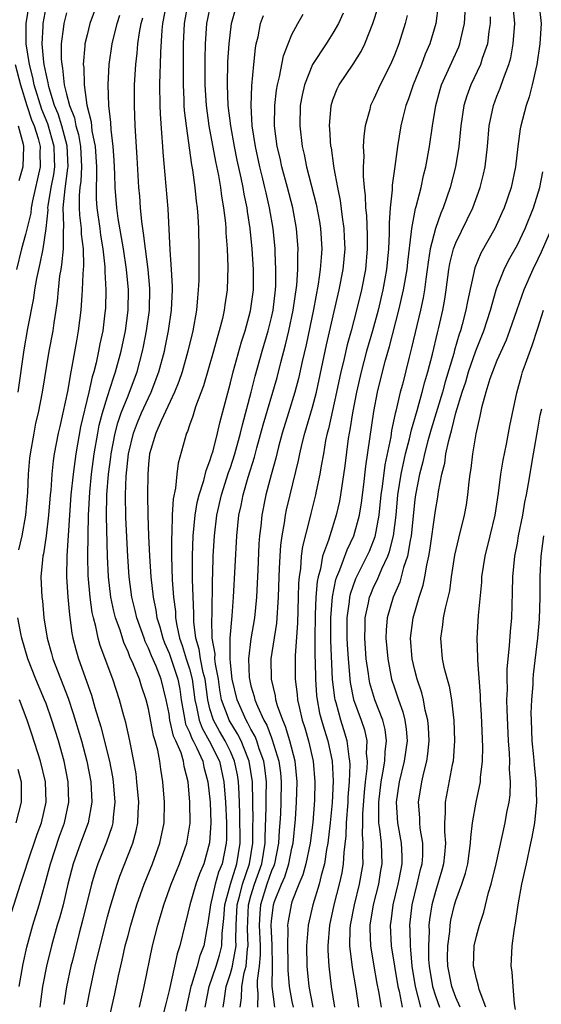
# Model space of a CAD drawing. Units: inches. Extents: x 2580000 to 2583000, y 1494000 to 1497000.
# Drawn here: x 2580736 to 2580787, y 1494513 to 1494609 of the extents above; entities that cross this region are included whole.
import ezdxf

# ---------------------------------------------------------------- set-up
doc = ezdxf.new("R2010")
doc.units = ezdxf.units.IN
doc.header["$MEASUREMENT"] = 0
doc.layers.add('LD25801494_2ft', color=184, linetype='Continuous')

msp = doc.modelspace()

# ---------------------------------------------------------------- linework, layer by layer
at = {"layer": 'LD25801494_2ft'}
for points, elevation in [([(2580736.285, 1494573), (2580736.859, 1494577.141), (2580737.228, 1494579.228), (2580737.808, 1494582.191), (2580737.915, 1494583), (2580738.104, 1494584.104), (2580738.283, 1494585), (2580738.43, 1494585.57), (2580738.709, 1494587), (2580739.008, 1494589), (2580739.193, 1494590.807), (2580739.186, 1494591), (2580739.204, 1494591.204), (2580739.503, 1494593), (2580739.746, 1494594.254), (2580739.843, 1494595), (2580739.809, 1494595.809), (2580739.794, 1494597), (2580739.184, 1494599.184), (2580738.597, 1494600.597), (2580737.846, 1494603), (2580737.714, 1494603.714), (2580737.379, 1494605), (2580737.062, 1494607), (2580737.064, 1494609), (2580737.395, 1494611)], 10416), ([(2580744.033, 1494611), (2580743.275, 1494609), (2580743, 1494607.894), (2580742.8, 1494607), (2580742.8, 1494606.8), (2580742.636, 1494605), (2580742.683, 1494604.683), (2580742.712, 1494603), (2580742.969, 1494601.031), (2580743.4, 1494599.4), (2580743.484, 1494598.517), (2580743.796, 1494597), (2580743.918, 1494595), (2580743.938, 1494594.062), (2580743.881, 1494593), (2580743.891, 1494591.891), (2580743.951, 1494591), (2580744.237, 1494589), (2580744.319, 1494588.319), (2580744.548, 1494587), (2580744.747, 1494585.252), (2580744.746, 1494584.747), (2580744.841, 1494583), (2580744.792, 1494581.208), (2580744.751, 1494580.751), (2580744.529, 1494579), (2580744.259, 1494577.741), (2580744.126, 1494577), (2580743.88, 1494575.879), (2580743.647, 1494575), (2580743.487, 1494574.513), (2580743.161, 1494573), (2580742.378, 1494569.622), (2580741.902, 1494567), (2580741.631, 1494565), (2580741.43, 1494563), (2580741.041, 1494557.042), (2580741.006, 1494555), (2580741.133, 1494553), (2580741.28, 1494551.28), (2580741.509, 1494549.509), (2580741.61, 1494549), (2580741.898, 1494547.898), (2580742.152, 1494547), (2580743.431, 1494543.431), (2580743.766, 1494542.234), (2580744.354, 1494540.354), (2580745.198, 1494537), (2580745.493, 1494535.492), (2580745.566, 1494535), (2580745.725, 1494533), (2580745.552, 1494531.551), (2580745.52, 1494531), (2580745.414, 1494530.586), (2580744.892, 1494529.108), (2580744.04, 1494527), (2580743.778, 1494526.222), (2580743.43, 1494525), (2580742.557, 1494521.443), (2580742.23, 1494520.23), (2580741.568, 1494517.568), (2580741.431, 1494517), (2580741.008, 1494514.992), (2580740.732, 1494513.268)], 10422), ([(2580748.105, 1494513), (2580748.585, 1494515), (2580749.389, 1494519), (2580749.895, 1494521), (2580750.495, 1494523), (2580751.212, 1494525), (2580751.716, 1494526.284), (2580752.018, 1494527), (2580752.732, 1494529), (2580753.052, 1494530.948), (2580753.046, 1494533), (2580752.884, 1494535), (2580752.491, 1494536.491), (2580752.423, 1494537), (2580752.174, 1494537.826), (2580751.657, 1494539), (2580751.444, 1494539.444), (2580751.089, 1494541), (2580751, 1494541.612), (2580750.734, 1494543), (2580750.237, 1494545), (2580749.741, 1494546.26), (2580749.295, 1494547.295), (2580749, 1494548.045), (2580748.681, 1494548.681), (2580748.563, 1494549), (2580747.869, 1494551), (2580747.712, 1494551.712), (2580747.387, 1494553), (2580747.117, 1494555), (2580746.985, 1494556.984), (2580746.775, 1494560.775), (2580746.744, 1494563), (2580746.812, 1494564.813), (2580747.031, 1494567), (2580747.522, 1494569), (2580747.939, 1494570.061), (2580748.328, 1494571), (2580749, 1494572.475), (2580749.257, 1494573), (2580750.012, 1494575), (2580750.544, 1494577), (2580750.622, 1494577.378), (2580750.944, 1494579), (2580751.235, 1494581), (2580751.335, 1494583), (2580751.339, 1494583.339), (2580751.256, 1494585), (2580751.112, 1494586.888), (2580750.902, 1494590.902), (2580750.437, 1494596.437), (2580750.409, 1494597), (2580750.291, 1494598.291), (2580750.161, 1494600.162), (2580750.125, 1494601), (2580750.112, 1494603), (2580750.14, 1494604.141), (2580750.182, 1494605), (2580750.196, 1494606.196), (2580750.33, 1494608.33), (2580750.409, 1494609), (2580750.794, 1494611)], 10428), ([(2580752.844, 1494611), (2580752.467, 1494609), (2580752.383, 1494607), (2580752.395, 1494605.605), (2580752.375, 1494604.375), (2580752.379, 1494603), (2580752.443, 1494601.557), (2580752.45, 1494601), (2580752.486, 1494600.486), (2580752.659, 1494599), (2580753.188, 1494595.188), (2580753.282, 1494594.718), (2580753.523, 1494593), (2580753.659, 1494591.659), (2580753.75, 1494591), (2580753.811, 1494590.189), (2580753.869, 1494589), (2580753.908, 1494587), (2580753.915, 1494585), (2580753.902, 1494583.902), (2580753.861, 1494583), (2580753.771, 1494582.229), (2580753.673, 1494581), (2580753.318, 1494579), (2580752.845, 1494577), (2580752.276, 1494575), (2580751.959, 1494574.041), (2580751.53, 1494573), (2580750.23, 1494570.23), (2580749.712, 1494569), (2580749.107, 1494567), (2580749, 1494565.99), (2580748.921, 1494565), (2580748.893, 1494563), (2580748.921, 1494561), (2580748.997, 1494559), (2580749.092, 1494557), (2580749.215, 1494555), (2580749.446, 1494553), (2580749.725, 1494551.725), (2580749.821, 1494551), (2580750.11, 1494550.11), (2580750.388, 1494549), (2580750.561, 1494548.561), (2580751, 1494547.557), (2580751.153, 1494547.153), (2580751.869, 1494545), (2580752.045, 1494544.045), (2580752.192, 1494543), (2580752.455, 1494541.545), (2580752.534, 1494541), (2580752.621, 1494540.621), (2580753, 1494539.83), (2580753.227, 1494539.228), (2580753.36, 1494539), (2580753.729, 1494538.271), (2580754.297, 1494537), (2580754.41, 1494536.41), (2580754.798, 1494535), (2580755.002, 1494533), (2580755.077, 1494531), (2580754.963, 1494529.038), (2580754.384, 1494527), (2580753.973, 1494526.026), (2580753.625, 1494525), (2580753.046, 1494523), (2580752.638, 1494521.363), (2580752.532, 1494521), (2580752.049, 1494519), (2580751.785, 1494518.215), (2580751.54, 1494517), (2580751, 1494514.628), (2580750.674, 1494513.326), (2580750.12, 1494511)], 10430), ([(2580755.093, 1494611), (2580754.655, 1494609), (2580754.532, 1494607), (2580754.502, 1494605.498), (2580754.508, 1494603), (2580754.626, 1494601), (2580754.895, 1494599), (2580755.531, 1494595.531), (2580755.828, 1494594.172), (2580756.034, 1494593), (2580756.136, 1494592.136), (2580756.33, 1494591), (2580756.506, 1494589.494), (2580756.541, 1494589), (2580756.553, 1494588.553), (2580756.686, 1494587), (2580756.749, 1494585.251), (2580756.666, 1494583), (2580756.449, 1494581.551), (2580756.385, 1494581), (2580756.218, 1494580.218), (2580755.91, 1494579), (2580755.693, 1494578.307), (2580755.35, 1494577), (2580754.371, 1494573.629), (2580753.59, 1494571.59), (2580753.318, 1494570.682), (2580753, 1494569.784), (2580752.813, 1494569.187), (2580752.714, 1494569), (2580751.905, 1494566.096), (2580751.768, 1494565), (2580751.638, 1494563.638), (2580751.408, 1494562.592), (2580751.315, 1494561), (2580751.268, 1494559.268), (2580751.234, 1494558.766), (2580751.231, 1494557), (2580751.301, 1494554.699), (2580751.433, 1494553), (2580751.62, 1494551.62), (2580751.645, 1494551), (2580751.752, 1494550.248), (2580752.033, 1494549), (2580752.299, 1494548.299), (2580752.686, 1494547), (2580753, 1494546.009), (2580753.268, 1494545), (2580753.523, 1494543), (2580753.697, 1494542.303), (2580753.93, 1494541), (2580754.223, 1494540.223), (2580754.934, 1494539), (2580755.916, 1494537), (2580756.352, 1494535), (2580756.506, 1494533), (2580756.602, 1494531), (2580756.602, 1494529.398), (2580756.579, 1494529), (2580756.175, 1494527), (2580755.84, 1494526.16), (2580755.513, 1494525), (2580755.051, 1494523), (2580755, 1494522.521), (2580754.794, 1494521.206), (2580754.687, 1494520.687), (2580754.385, 1494519), (2580754, 1494518), (2580753.739, 1494517), (2580753.186, 1494515.186), (2580753.117, 1494515), (2580752.607, 1494512.607)], 10432), ([(2580771.728, 1494513), (2580771.482, 1494514.518), (2580771.323, 1494515.322), (2580771.026, 1494517), (2580770.69, 1494519), (2580770.629, 1494520.629), (2580770.635, 1494521), (2580770.967, 1494523), (2580771.473, 1494525), (2580771.679, 1494526.321), (2580771.802, 1494527), (2580771.728, 1494529), (2580771.586, 1494530.414), (2580771.494, 1494531), (2580771.466, 1494531.465), (2580771.468, 1494533), (2580771.697, 1494535), (2580771.881, 1494535.881), (2580772.055, 1494537), (2580772.088, 1494537.912), (2580772.232, 1494539), (2580772.087, 1494540.087), (2580771.866, 1494541), (2580771.083, 1494543), (2580770.609, 1494544.609), (2580770.523, 1494545), (2580770.467, 1494545.534), (2580770.258, 1494547), (2580770.107, 1494549), (2580770.143, 1494550.143), (2580770.143, 1494551), (2580770.469, 1494552.469), (2580770.567, 1494553), (2580770.685, 1494553.315), (2580771, 1494554.036), (2580771.318, 1494554.683), (2580771.761, 1494555.761), (2580772.354, 1494557), (2580772.534, 1494557.466), (2580772.909, 1494559), (2580773.156, 1494561), (2580773.344, 1494563), (2580773.651, 1494565), (2580774.083, 1494567), (2580774.473, 1494568.473), (2580774.655, 1494569.345), (2580775.221, 1494571.221), (2580775.72, 1494573), (2580775.973, 1494574.027), (2580776.276, 1494575), (2580776.707, 1494576.707), (2580777.195, 1494578.805), (2580777.335, 1494579.335), (2580777.714, 1494581), (2580777.904, 1494582.096), (2580778.046, 1494583), (2580778.313, 1494585), (2580778.415, 1494585.585), (2580778.775, 1494587), (2580779, 1494587.59), (2580780.639, 1494591), (2580781.378, 1494593), (2580781.708, 1494594.292), (2580781.864, 1494595), (2580782.093, 1494597), (2580782.257, 1494599), (2580782.657, 1494601), (2580783, 1494601.901), (2580783.322, 1494602.678), (2580783.632, 1494603.632), (2580784.17, 1494605), (2580784.356, 1494605.644), (2580784.604, 1494607), (2580784.753, 1494609), (2580784.565, 1494611)], 10452), ([(2580787.089, 1494611), (2580787.334, 1494609), (2580787.202, 1494607), (2580786.905, 1494605), (2580786.457, 1494603), (2580786.159, 1494601.841), (2580785.863, 1494601), (2580785.349, 1494599), (2580785.287, 1494598.713), (2580785.052, 1494597), (2580784.804, 1494595), (2580784.388, 1494593), (2580783.709, 1494591), (2580783.49, 1494590.51), (2580782.784, 1494589), (2580781.429, 1494586.571), (2580780.843, 1494585.157), (2580780.121, 1494581.878), (2580779.976, 1494581), (2580779.626, 1494579.626), (2580779.448, 1494579), (2580779.326, 1494578.673), (2580778.871, 1494577.129), (2580778.791, 1494576.79), (2580777.968, 1494574.033), (2580777.685, 1494573), (2580776.581, 1494569.419), (2580776.255, 1494568.255), (2580775.93, 1494567), (2580775.779, 1494566.221), (2580775.448, 1494565), (2580775.062, 1494563), (2580775, 1494562.535), (2580774.635, 1494559), (2580774.523, 1494558.523), (2580774.289, 1494557), (2580773.896, 1494555.896), (2580773.673, 1494555), (2580773.523, 1494554.477), (2580772.865, 1494553), (2580772.303, 1494551), (2580772.199, 1494549.801), (2580772.169, 1494549), (2580772.341, 1494547), (2580772.731, 1494545), (2580773, 1494544.155), (2580773.299, 1494543.298), (2580773.384, 1494543), (2580773.817, 1494541.817), (2580774.007, 1494541), (2580774.135, 1494540.135), (2580774.229, 1494539), (2580773.965, 1494537), (2580773.461, 1494535), (2580773.168, 1494533), (2580773.313, 1494531), (2580773.67, 1494529), (2580773.734, 1494527.734), (2580773.731, 1494527), (2580773.445, 1494525.445), (2580773.348, 1494525), (2580772.847, 1494523), (2580772.646, 1494521.354), (2580772.588, 1494521), (2580772.695, 1494519), (2580773.004, 1494517), (2580773.338, 1494515), (2580773.45, 1494514.55), (2580773.742, 1494513)], 10454), ([(2580736.357, 1494557.643), (2580736.66, 1494559), (2580737.031, 1494561), (2580737.211, 1494563.211), (2580737.291, 1494565), (2580737.43, 1494566.57), (2580737.481, 1494567), (2580737.825, 1494569), (2580738.018, 1494569.982), (2580738.248, 1494571), (2580738.647, 1494573), (2580739.319, 1494577), (2580739.681, 1494579), (2580739.785, 1494579.785), (2580739.98, 1494581), (2580740.105, 1494581.895), (2580740.204, 1494583), (2580740.361, 1494584.361), (2580740.466, 1494585), (2580740.556, 1494585.443), (2580740.704, 1494587), (2580740.687, 1494588.687), (2580740.751, 1494589.249), (2580740.685, 1494591), (2580740.85, 1494592.85), (2580741.137, 1494594.863), (2580741.142, 1494595), (2580741.05, 1494597.05), (2580740.533, 1494599), (2580740.175, 1494600.175), (2580739.837, 1494601), (2580739.3, 1494602.7), (2580739.228, 1494603), (2580739.207, 1494603.207), (2580739, 1494604.078), (2580738.819, 1494605), (2580738.785, 1494605.216), (2580738.62, 1494607), (2580738.708, 1494608.708), (2580738.708, 1494609), (2580739, 1494610.538)], 10418), ([(2580741, 1494610.036), (2580740.72, 1494609), (2580740.699, 1494608.699), (2580740.473, 1494607), (2580740.471, 1494605.529), (2580740.526, 1494605), (2580740.617, 1494604.617), (2580740.784, 1494603), (2580741, 1494602.094), (2580741.284, 1494601), (2580741.773, 1494599.773), (2580741.911, 1494599), (2580742.156, 1494598.156), (2580742.346, 1494597), (2580742.444, 1494595), (2580742.387, 1494593.613), (2580742.299, 1494593), (2580742.234, 1494592.234), (2580742.245, 1494591), (2580742.273, 1494590.273), (2580742.435, 1494589), (2580742.44, 1494588.44), (2580742.62, 1494587), (2580742.657, 1494585.343), (2580742.576, 1494584.576), (2580742.526, 1494583), (2580742.478, 1494582.478), (2580742.395, 1494581), (2580742.148, 1494579), (2580741.963, 1494578.037), (2580741.528, 1494575.528), (2580741.412, 1494575), (2580741.088, 1494573.088), (2580740.647, 1494571), (2580740.329, 1494569.671), (2580740.188, 1494569), (2580739.806, 1494567), (2580739.701, 1494566.3), (2580739.558, 1494565), (2580739.452, 1494563.452), (2580739.404, 1494563), (2580739.254, 1494561), (2580739.018, 1494558.982), (2580738.747, 1494557.252), (2580738.687, 1494557), (2580738.64, 1494556.64), (2580738.505, 1494555), (2580738.595, 1494553), (2580738.643, 1494552.643), (2580738.798, 1494551), (2580739.096, 1494549), (2580739.518, 1494547.518), (2580739.652, 1494547), (2580741.15, 1494543.15), (2580741.66, 1494541.66), (2580742.454, 1494539), (2580742.993, 1494537), (2580743.363, 1494535), (2580743.466, 1494533), (2580743.11, 1494531), (2580742.357, 1494529), (2580741.639, 1494527), (2580741.141, 1494525), (2580740.666, 1494523), (2580740.309, 1494521.691), (2580740.099, 1494521), (2580739.538, 1494519), (2580739.052, 1494517), (2580738.668, 1494515), (2580738.471, 1494513.529), (2580738.405, 1494513)], 10420), ([(2580754.532, 1494513), (2580754.921, 1494515), (2580755.602, 1494517), (2580755.914, 1494518.086), (2580756.142, 1494519), (2580756.188, 1494520.188), (2580756.357, 1494521.643), (2580756.444, 1494523), (2580757.002, 1494525), (2580757.613, 1494527), (2580757.934, 1494529), (2580757.923, 1494531.923), (2580757.856, 1494533.857), (2580757.779, 1494535), (2580757.673, 1494535.673), (2580757.406, 1494537), (2580757, 1494537.936), (2580756.492, 1494539), (2580755.937, 1494539.937), (2580755.337, 1494541), (2580755, 1494542.102), (2580754.775, 1494543), (2580754.517, 1494545), (2580754.342, 1494545.658), (2580754.081, 1494547), (2580753.949, 1494547.949), (2580753.615, 1494549), (2580753.411, 1494550.589), (2580753.409, 1494551.409), (2580753.283, 1494554.717), (2580753.282, 1494557), (2580753.361, 1494559), (2580753.557, 1494561), (2580753.757, 1494562.243), (2580753.947, 1494563), (2580754.407, 1494564.407), (2580754.624, 1494565.376), (2580755, 1494566.317), (2580755.152, 1494566.849), (2580755.3, 1494567.3), (2580755.732, 1494569), (2580755.964, 1494570.036), (2580756.231, 1494571), (2580757, 1494573.935), (2580757.259, 1494575), (2580758.074, 1494577.926), (2580758.427, 1494579), (2580758.966, 1494580.966), (2580759.234, 1494583), (2580759.253, 1494585), (2580759.128, 1494587), (2580758.917, 1494589), (2580758.658, 1494590.659), (2580758.622, 1494591), (2580758.345, 1494592.345), (2580758.247, 1494593), (2580758.057, 1494593.943), (2580757.668, 1494595.668), (2580757.387, 1494597), (2580757.021, 1494599), (2580756.774, 1494601), (2580756.695, 1494603), (2580756.753, 1494605.247), (2580756.856, 1494607), (2580757.093, 1494609), (2580757.518, 1494610.482)], 10434), ([(2580757.959, 1494513), (2580758.081, 1494513.919), (2580758.101, 1494515), (2580758.346, 1494516.346), (2580758.525, 1494517), (2580758.676, 1494518.676), (2580758.737, 1494519), (2580758.658, 1494520.658), (2580758.762, 1494523), (2580759, 1494523.86), (2580759.346, 1494525), (2580760.051, 1494527), (2580760.397, 1494529), (2580760.397, 1494529.603), (2580760.498, 1494532.499), (2580760.48, 1494533.52), (2580760.499, 1494535), (2580760.346, 1494536.346), (2580760.239, 1494537), (2580759.806, 1494538.193), (2580759.558, 1494539), (2580759.408, 1494539.408), (2580759, 1494540.119), (2580758.709, 1494540.709), (2580758.524, 1494541), (2580757.637, 1494543), (2580757.18, 1494545), (2580757, 1494546.616), (2580756.962, 1494547), (2580756.977, 1494549.023), (2580757.178, 1494551.178), (2580757.296, 1494553), (2580757.605, 1494559), (2580757.81, 1494561), (2580758.032, 1494561.968), (2580758.223, 1494563), (2580758.724, 1494564.724), (2580759.344, 1494566.656), (2580759.577, 1494567.577), (2580760.183, 1494569.817), (2580761.54, 1494574.459), (2580761.91, 1494575.91), (2580762.375, 1494577.625), (2580762.704, 1494579), (2580763.131, 1494581), (2580763.471, 1494583.471), (2580763.559, 1494585), (2580763.557, 1494586.443), (2580763.591, 1494587), (2580763.442, 1494589), (2580763.078, 1494591), (2580762.566, 1494593), (2580762.022, 1494595), (2580761.841, 1494595.84), (2580761.562, 1494597), (2580761.308, 1494599), (2580761.337, 1494601), (2580761.506, 1494602.494), (2580761.591, 1494603), (2580761.798, 1494603.798), (2580762.159, 1494605.841), (2580762.615, 1494607), (2580763, 1494607.91), (2580763.583, 1494609), (2580764.107, 1494609.893)], 10438), ([(2580768.008, 1494609.992), (2580767.526, 1494609), (2580767, 1494608.055), (2580766.346, 1494607), (2580765, 1494604.977), (2580764.21, 1494603), (2580763.994, 1494602.006), (2580763.814, 1494601), (2580763.754, 1494599), (2580763.992, 1494597), (2580764.196, 1494596.196), (2580764.433, 1494595), (2580765.364, 1494591.364), (2580765.674, 1494589.674), (2580765.781, 1494589), (2580765.913, 1494587), (2580765.838, 1494586.162), (2580765.769, 1494585), (2580765.555, 1494583.555), (2580765.092, 1494581.092), (2580764.38, 1494577.62), (2580764.002, 1494576.002), (2580763.647, 1494574.353), (2580763.28, 1494573), (2580762.651, 1494571), (2580762.045, 1494569), (2580761.693, 1494567.693), (2580761.424, 1494566.577), (2580760.961, 1494564.961), (2580760.437, 1494563), (2580760.045, 1494561), (2580759.951, 1494559.951), (2580759.841, 1494559), (2580759.782, 1494558.218), (2580759.657, 1494555.657), (2580759.612, 1494554.389), (2580759.531, 1494553), (2580759.348, 1494551), (2580759, 1494548.958), (2580758.761, 1494547), (2580758.828, 1494545.172), (2580758.847, 1494545), (2580759, 1494544.347), (2580759.317, 1494543.316), (2580759.383, 1494543), (2580759.625, 1494542.375), (2580760.265, 1494541), (2580760.533, 1494540.533), (2580761, 1494539.269), (2580761.084, 1494539.084), (2580761.719, 1494537), (2580761.866, 1494535.866), (2580761.943, 1494535), (2580761.908, 1494533), (2580761.87, 1494531.87), (2580761.825, 1494531), (2580761.757, 1494530.244), (2580761.698, 1494529), (2580761.283, 1494527), (2580761.217, 1494526.783), (2580761, 1494526.3), (2580760.551, 1494525), (2580759.942, 1494523), (2580759.865, 1494522.136), (2580759.809, 1494521), (2580759.899, 1494519), (2580759.908, 1494518.092), (2580759.814, 1494517), (2580759.598, 1494515.598), (2580759.59, 1494515), (2580759.659, 1494514.34), (2580759.631, 1494513)], 10440), ([(2580761.333, 1494513), (2580761.074, 1494515), (2580761.095, 1494517), (2580761.069, 1494519.069), (2580760.966, 1494521), (2580761, 1494521.39), (2580761.205, 1494523), (2580761.312, 1494523.312), (2580761.98, 1494525), (2580762.296, 1494525.704), (2580762.693, 1494527), (2580763, 1494528.527), (2580763.112, 1494529), (2580763.354, 1494531.354), (2580763.454, 1494533), (2580763.506, 1494535), (2580763.305, 1494537), (2580762.783, 1494539), (2580762.385, 1494540.385), (2580762.106, 1494541), (2580761.597, 1494542.402), (2580761.437, 1494543), (2580761.387, 1494543.386), (2580760.99, 1494545), (2580760.976, 1494547), (2580761.514, 1494550.486), (2580761.69, 1494553), (2580761.741, 1494555), (2580761.794, 1494555.794), (2580761.841, 1494557), (2580761.918, 1494558.083), (2580762.049, 1494559), (2580762.278, 1494560.278), (2580762.367, 1494561), (2580762.472, 1494561.528), (2580762.81, 1494563), (2580763.646, 1494566.354), (2580763.772, 1494567), (2580764.001, 1494568.001), (2580764.251, 1494569), (2580765, 1494571.546), (2580765.385, 1494573), (2580766.362, 1494577.638), (2580767.618, 1494583), (2580768.013, 1494585), (2580768.187, 1494587), (2580768.142, 1494588.142), (2580768.089, 1494589), (2580767.923, 1494590.077), (2580767.724, 1494591.725), (2580767.465, 1494593), (2580767.112, 1494594.888), (2580767.096, 1494595.096), (2580766.843, 1494596.843), (2580766.807, 1494597), (2580766.71, 1494598.71), (2580766.673, 1494599), (2580766.829, 1494601), (2580767, 1494601.536), (2580767.4, 1494602.6), (2580767.599, 1494603), (2580768.977, 1494605.023), (2580769.744, 1494606.256), (2580770.1, 1494607), (2580770.907, 1494609), (2580771.415, 1494610.585)], 10442), ([(2580777.267, 1494610.733), (2580777.05, 1494609), (2580776.469, 1494607), (2580776.01, 1494605.991), (2580775.627, 1494605), (2580774.815, 1494603), (2580774.368, 1494601.632), (2580774.118, 1494601), (2580773.808, 1494599.808), (2580773.62, 1494599), (2580773.293, 1494597), (2580773.037, 1494595.037), (2580772.774, 1494593.226), (2580772.775, 1494592.775), (2580772.574, 1494591), (2580772.472, 1494589.528), (2580772.498, 1494588.497), (2580772.435, 1494587), (2580772.241, 1494585), (2580772.073, 1494584.073), (2580771.876, 1494583), (2580771.401, 1494581), (2580770.852, 1494579), (2580770.275, 1494577), (2580769.741, 1494575), (2580769.291, 1494573), (2580768.905, 1494571), (2580768.656, 1494569.345), (2580768.578, 1494569), (2580768.497, 1494568.497), (2580768.171, 1494565.829), (2580767.744, 1494563), (2580767.626, 1494562.374), (2580767.324, 1494561), (2580766.68, 1494559), (2580766.559, 1494558.559), (2580765.995, 1494557), (2580765.776, 1494555.776), (2580765.546, 1494555), (2580765.45, 1494554.55), (2580765.336, 1494553), (2580765.278, 1494551.277), (2580765.255, 1494551), (2580765.235, 1494549.235), (2580765.235, 1494547.235), (2580765.257, 1494546.743), (2580765.283, 1494545), (2580765.403, 1494543.403), (2580765.451, 1494543), (2580765.697, 1494541.697), (2580765.878, 1494541), (2580766.128, 1494540.128), (2580766.489, 1494539), (2580766.93, 1494537), (2580767.037, 1494535.038), (2580766.925, 1494532.925), (2580766.732, 1494531), (2580766.501, 1494529), (2580766.373, 1494528.373), (2580766.173, 1494527), (2580765.85, 1494525.85), (2580765.66, 1494525), (2580765.052, 1494523), (2580764.571, 1494521), (2580764.555, 1494520.555), (2580764.409, 1494519), (2580764.463, 1494517), (2580764.658, 1494515), (2580765.042, 1494513)], 10446), ([(2580767.174, 1494513), (2580766.861, 1494515), (2580766.635, 1494517), (2580766.538, 1494518.538), (2580766.527, 1494519), (2580766.685, 1494521), (2580767.126, 1494523), (2580767.644, 1494525), (2580767.886, 1494526.114), (2580768.031, 1494527), (2580768.085, 1494528.085), (2580768.285, 1494529.715), (2580768.32, 1494531), (2580768.475, 1494533), (2580768.499, 1494533.501), (2580768.627, 1494535), (2580768.678, 1494536.677), (2580768.661, 1494537), (2580768.576, 1494537.423), (2580768.393, 1494539), (2580768.072, 1494540.071), (2580767.768, 1494541), (2580767.309, 1494542.691), (2580767.209, 1494543), (2580767.174, 1494543.174), (2580766.968, 1494544.968), (2580766.796, 1494548.796), (2580766.781, 1494550.781), (2580766.783, 1494551), (2580766.947, 1494553.053), (2580767.28, 1494554.721), (2580767.377, 1494555), (2580767.669, 1494555.669), (2580768.373, 1494557.626), (2580769.043, 1494559), (2580769.59, 1494561), (2580769.786, 1494562.214), (2580770.016, 1494564.016), (2580770.216, 1494565.784), (2580771, 1494571.124), (2580771.354, 1494573), (2580771.84, 1494575), (2580772.137, 1494576.137), (2580772.525, 1494577.476), (2580773.444, 1494581), (2580773.894, 1494583), (2580774.228, 1494585), (2580774.296, 1494585.704), (2580774.677, 1494588.677), (2580774.692, 1494589), (2580775.067, 1494590.934), (2580775.131, 1494591.131), (2580775.612, 1494593), (2580775.849, 1494594.151), (2580776.064, 1494595), (2580776.421, 1494597), (2580776.716, 1494599), (2580777.05, 1494601), (2580777.461, 1494602.539), (2580777.603, 1494603), (2580779.279, 1494606.721), (2580779.385, 1494607), (2580779.475, 1494607.475), (2580779.83, 1494609), (2580779.904, 1494610.096)], 10448), ([(2580742.975, 1494513.025), (2580743.296, 1494514.704), (2580743.806, 1494517), (2580744.282, 1494519), (2580745, 1494521.8), (2580745.256, 1494522.744), (2580745.932, 1494525), (2580746.206, 1494525.794), (2580747.471, 1494529), (2580747.802, 1494530.198), (2580747.964, 1494531), (2580747.986, 1494531.986), (2580748.043, 1494533), (2580747.869, 1494535), (2580747.78, 1494535.78), (2580747.572, 1494537), (2580747.167, 1494539), (2580746.771, 1494540.771), (2580746.585, 1494541.415), (2580746.17, 1494543), (2580745.51, 1494545), (2580744.283, 1494548.283), (2580744.087, 1494549), (2580743.866, 1494550.135), (2580743.623, 1494551), (2580743.507, 1494551.507), (2580743.301, 1494553), (2580743.108, 1494555.108), (2580743.08, 1494557), (2580743.139, 1494561), (2580743.262, 1494563.262), (2580743.444, 1494565), (2580743.705, 1494567), (2580744.04, 1494569), (2580744.195, 1494569.805), (2580744.514, 1494571), (2580745, 1494572.604), (2580745.573, 1494574.427), (2580745.785, 1494575), (2580746.322, 1494577), (2580746.74, 1494579), (2580747.009, 1494581), (2580747.043, 1494583), (2580746.857, 1494585), (2580746.552, 1494587), (2580746.054, 1494589.947), (2580745.915, 1494591), (2580745.758, 1494593), (2580745.721, 1494594.279), (2580745.656, 1494595.656), (2580745.556, 1494597), (2580745.35, 1494598.65), (2580745.316, 1494599.316), (2580745.13, 1494601), (2580745.07, 1494603), (2580745.164, 1494605), (2580745.451, 1494607), (2580745.936, 1494609), (2580746.212, 1494609.788)], 10424), ([(2580744.951, 1494511), (2580745.701, 1494514.299), (2580746.069, 1494516.069), (2580746.428, 1494517.572), (2580746.736, 1494519), (2580747, 1494520.008), (2580747.271, 1494521), (2580747.871, 1494523), (2580748.567, 1494525), (2580749.375, 1494527), (2580750.111, 1494529), (2580750.517, 1494531), (2580750.555, 1494533), (2580750.413, 1494535), (2580750.215, 1494536.214), (2580750.12, 1494537), (2580749.917, 1494538.083), (2580749.64, 1494539), (2580749.476, 1494539.476), (2580749, 1494542.112), (2580748.781, 1494543), (2580748.321, 1494544.321), (2580748.112, 1494545), (2580747.508, 1494546.492), (2580747.182, 1494547.183), (2580747, 1494547.676), (2580746.583, 1494548.584), (2580746.22, 1494549.78), (2580745.791, 1494551), (2580745.629, 1494551.628), (2580745.334, 1494553), (2580745.088, 1494555), (2580745.006, 1494557), (2580744.896, 1494560.896), (2580744.938, 1494563), (2580745.108, 1494565), (2580745.329, 1494566.67), (2580745.361, 1494567), (2580745.735, 1494569), (2580745.991, 1494570.009), (2580746.347, 1494571), (2580747, 1494572.654), (2580747.154, 1494573), (2580747.889, 1494575), (2580748.415, 1494577), (2580748.514, 1494577.486), (2580748.815, 1494579), (2580749.087, 1494581), (2580749.133, 1494583.133), (2580748.965, 1494585), (2580748.694, 1494587), (2580748.523, 1494588.523), (2580748.434, 1494589), (2580748.341, 1494589.659), (2580748.222, 1494591), (2580748.141, 1494592.142), (2580748.062, 1494593), (2580747.905, 1494595.905), (2580747.713, 1494599), (2580747.624, 1494601), (2580747.632, 1494603), (2580747.75, 1494605), (2580747.898, 1494606.102), (2580747.969, 1494607), (2580748.124, 1494608.124), (2580748.297, 1494609), (2580748.451, 1494609.549)], 10426), ([(2580756.273, 1494513), (2580756.386, 1494513.614), (2580756.566, 1494515), (2580757, 1494516.292), (2580757.194, 1494517), (2580757.213, 1494517.213), (2580757.547, 1494519), (2580757.522, 1494519.522), (2580757.562, 1494521), (2580757.661, 1494523), (2580757.914, 1494523.915), (2580758.169, 1494525), (2580758.857, 1494527), (2580759.19, 1494529), (2580759.191, 1494530.809), (2580759.205, 1494531.205), (2580759.181, 1494533), (2580759.14, 1494535), (2580758.82, 1494537), (2580758.682, 1494537.318), (2580758.027, 1494539), (2580757.688, 1494539.688), (2580756.867, 1494541), (2580756.809, 1494541.191), (2580756.138, 1494543), (2580755.958, 1494543.958), (2580755.815, 1494545), (2580755.54, 1494546.46), (2580755.487, 1494547), (2580755.492, 1494547.491), (2580755.221, 1494549), (2580755.179, 1494550.821), (2580755.205, 1494551.206), (2580755.261, 1494554.739), (2580755.288, 1494555.288), (2580755.326, 1494557), (2580755.431, 1494559), (2580755.669, 1494561), (2580756.121, 1494563), (2580756.819, 1494565.181), (2580757, 1494565.666), (2580757.432, 1494567), (2580757.975, 1494569), (2580758.158, 1494569.842), (2580759.007, 1494573), (2580759.411, 1494574.589), (2580760.081, 1494577), (2580760.67, 1494579), (2580761, 1494580.303), (2580761.159, 1494581), (2580761.404, 1494583), (2580761.427, 1494583.427), (2580761.437, 1494585), (2580761.348, 1494586.652), (2580761.348, 1494587), (2580761.157, 1494589), (2580760.821, 1494591), (2580760.469, 1494592.469), (2580760.365, 1494593), (2580760.172, 1494593.828), (2580759.876, 1494595), (2580759.436, 1494597), (2580759.125, 1494599), (2580759.007, 1494601), (2580759.079, 1494602.921), (2580759.272, 1494605), (2580759.428, 1494606.572), (2580759.51, 1494607), (2580759.686, 1494607.686), (2580759.942, 1494609), (2580760.23, 1494609.77)], 10436), ([(2580774.231, 1494609.769), (2580774.042, 1494609), (2580773.429, 1494607), (2580773, 1494605.893), (2580772.619, 1494605), (2580771.615, 1494603), (2580771, 1494601.642), (2580770.677, 1494601), (2580770.584, 1494600.584), (2580770.137, 1494599), (2580770.001, 1494597.999), (2580769.954, 1494597), (2580770.004, 1494596.004), (2580769.95, 1494595), (2580769.934, 1494594.066), (2580770.041, 1494593), (2580770.157, 1494592.158), (2580770.179, 1494591), (2580770.264, 1494590.265), (2580770.342, 1494588.342), (2580770.353, 1494587), (2580770.176, 1494585), (2580769.796, 1494583), (2580769.311, 1494581), (2580768.773, 1494579), (2580768.38, 1494577.62), (2580768.018, 1494576.019), (2580767.765, 1494575), (2580767.352, 1494573), (2580766.562, 1494569.437), (2580766.438, 1494569), (2580766.284, 1494568.284), (2580766.063, 1494567), (2580765.839, 1494565.839), (2580765.712, 1494565), (2580765.356, 1494563.356), (2580765.292, 1494563), (2580764.839, 1494561.161), (2580764.751, 1494560.751), (2580764.033, 1494557.967), (2580763.903, 1494557), (2580763.822, 1494555.822), (2580763.693, 1494555), (2580763.638, 1494554.362), (2580763.613, 1494553), (2580763.532, 1494550.468), (2580763.308, 1494547.308), (2580763.322, 1494545), (2580763.505, 1494543.505), (2580763.549, 1494543), (2580763.695, 1494542.305), (2580764, 1494541), (2580764.246, 1494540.246), (2580764.599, 1494539), (2580765.076, 1494537), (2580765.244, 1494535), (2580765.193, 1494533.193), (2580765.03, 1494531.03), (2580764.778, 1494529), (2580764.359, 1494527), (2580764.076, 1494525.923), (2580763.683, 1494525), (2580763, 1494523.272), (2580762.907, 1494523), (2580762.617, 1494521.383), (2580762.57, 1494521), (2580762.595, 1494520.595), (2580762.555, 1494519), (2580762.602, 1494517.398), (2580762.602, 1494516.602), (2580762.728, 1494515), (2580763, 1494513.548), (2580763.119, 1494513)], 10444), ([(2580782.345, 1494609.655), (2580782.345, 1494609), (2580782.214, 1494608.214), (2580782.072, 1494607), (2580781.566, 1494605.566), (2580781.399, 1494605), (2580780.451, 1494603), (2580780.061, 1494601.939), (2580779.776, 1494601), (2580779.469, 1494599), (2580779.276, 1494597), (2580778.968, 1494595), (2580778.456, 1494593), (2580777.769, 1494591), (2580777.53, 1494590.471), (2580777, 1494588.997), (2580776.497, 1494587), (2580776.287, 1494585.713), (2580776.201, 1494585), (2580776.054, 1494584.054), (2580775.924, 1494583), (2580775.796, 1494582.204), (2580775.537, 1494581), (2580774.675, 1494577.325), (2580774.434, 1494576.434), (2580773.777, 1494573.777), (2580773.566, 1494573), (2580773.148, 1494571.148), (2580773.081, 1494570.919), (2580772.729, 1494569.271), (2580772.64, 1494568.64), (2580772.064, 1494565.936), (2580771.802, 1494563.803), (2580771.687, 1494563), (2580771.485, 1494561), (2580771.1, 1494558.9), (2580770.522, 1494557.478), (2580770.307, 1494557), (2580769.305, 1494555), (2580769.213, 1494554.788), (2580768.685, 1494553.315), (2580768.623, 1494553), (2580768.586, 1494552.586), (2580768.357, 1494551), (2580768.356, 1494549.644), (2580768.362, 1494549), (2580768.387, 1494548.387), (2580768.476, 1494547), (2580768.673, 1494544.673), (2580769.012, 1494543.012), (2580769.762, 1494541), (2580770.068, 1494540.068), (2580770.299, 1494539), (2580770.25, 1494537.75), (2580770.326, 1494537), (2580770.304, 1494536.304), (2580770.135, 1494535), (2580770.032, 1494533.968), (2580769.881, 1494531.88), (2580769.879, 1494531), (2580769.849, 1494529.849), (2580769.928, 1494529), (2580769.875, 1494527.875), (2580769.902, 1494527), (2580769.574, 1494525), (2580769.067, 1494523), (2580768.68, 1494521), (2580768.656, 1494520.656), (2580768.63, 1494519), (2580768.883, 1494516.883), (2580769.219, 1494514.781), (2580769.484, 1494513)], 10450), ([(2580736.001, 1494605), (2580736.492, 1494603), (2580737.122, 1494601), (2580737.593, 1494599.593), (2580737.841, 1494599), (2580738.228, 1494597.772), (2580738.419, 1494597), (2580738.407, 1494596.407), (2580738.43, 1494595), (2580737.693, 1494591.692), (2580737.554, 1494591), (2580737.504, 1494590.496), (2580737, 1494588.39), (2580736.619, 1494587), (2580736.109, 1494585)], 10414), ([(2580736.281, 1494599), (2580736.772, 1494597.228), (2580736.803, 1494597), (2580736.736, 1494595), (2580736.352, 1494593.648)], 10412), ([(2580775.584, 1494513), (2580775.069, 1494515), (2580774.738, 1494517), (2580774.61, 1494518.61), (2580774.555, 1494519), (2580774.522, 1494520.522), (2580774.495, 1494521), (2580774.717, 1494523), (2580775.229, 1494525), (2580775.558, 1494526.442), (2580775.706, 1494527), (2580775.758, 1494527.758), (2580775.763, 1494529), (2580775.522, 1494530.478), (2580775.474, 1494531), (2580775.467, 1494531.467), (2580775.337, 1494533), (2580775.669, 1494535), (2580775.857, 1494535.858), (2580776.165, 1494537), (2580776.271, 1494537.729), (2580776.389, 1494539), (2580776.323, 1494540.323), (2580776.258, 1494541), (2580776.007, 1494541.993), (2580775.829, 1494543), (2580775.671, 1494543.671), (2580775.23, 1494545), (2580775, 1494545.889), (2580774.743, 1494547), (2580774.576, 1494549), (2580774.819, 1494551), (2580775.4, 1494553), (2580775.81, 1494554.19), (2580775.966, 1494555), (2580776.147, 1494556.147), (2580776.352, 1494557), (2580776.448, 1494557.552), (2580777, 1494561.477), (2580777.237, 1494562.763), (2580777.311, 1494563.312), (2580777.625, 1494565), (2580777.906, 1494566.094), (2580778.031, 1494567), (2580778.295, 1494568.295), (2580778.493, 1494569), (2580778.619, 1494569.38), (2580778.996, 1494571), (2580779.617, 1494573), (2580779.963, 1494574.037), (2580780.241, 1494575), (2580780.948, 1494577.052), (2580781.727, 1494579), (2580782.365, 1494581), (2580782.927, 1494583), (2580783, 1494583.202), (2580783.719, 1494585), (2580784.144, 1494585.856), (2580785, 1494587.392), (2580785.759, 1494589), (2580786.573, 1494591), (2580787.179, 1494593), (2580787.484, 1494594.516)], 10456), ([(2580788.316, 1494589), (2580787.32, 1494586.68), (2580787, 1494585.98), (2580786.519, 1494585), (2580785.634, 1494583), (2580784.94, 1494581.06), (2580784.242, 1494579), (2580783.907, 1494578.092), (2580783, 1494576.098), (2580782.567, 1494575), (2580782.322, 1494574.322), (2580781.917, 1494573), (2580781.489, 1494571.489), (2580781.33, 1494570.67), (2580780.94, 1494568.939), (2580780.627, 1494567), (2580780.446, 1494565.554), (2580780.349, 1494565), (2580780.252, 1494564.252), (2580780.126, 1494563), (2580779.986, 1494562.014), (2580779.811, 1494561), (2580779.249, 1494558.751), (2580778.876, 1494557.124), (2580778.545, 1494555), (2580778.363, 1494553.637), (2580777.938, 1494551.939), (2580777.77, 1494551), (2580777.699, 1494550.3), (2580777.49, 1494549), (2580777.67, 1494547), (2580777.837, 1494546.163), (2580778.139, 1494545), (2580778.331, 1494544.331), (2580778.557, 1494543), (2580778.761, 1494541.239), (2580778.804, 1494541), (2580778.875, 1494539), (2580778.726, 1494537), (2580778.642, 1494536.642), (2580777.946, 1494533), (2580777.965, 1494531.965), (2580777.892, 1494531), (2580777.884, 1494530.116), (2580777.984, 1494529), (2580777.9, 1494527.9), (2580777.8, 1494527), (2580777.632, 1494526.368), (2580777, 1494524.293), (2580776.647, 1494523), (2580776.43, 1494521.57), (2580776.369, 1494521), (2580776.383, 1494520.383), (2580776.31, 1494519), (2580776.338, 1494517.662), (2580776.387, 1494517), (2580776.725, 1494515), (2580777, 1494514.102), (2580777.395, 1494513)], 10458), ([(2580779.409, 1494513), (2580779, 1494513.937), (2580778.619, 1494515), (2580778.211, 1494517), (2580778.193, 1494517.807), (2580778.206, 1494519), (2580778.398, 1494520.398), (2580778.437, 1494521), (2580778.519, 1494521.481), (2580778.878, 1494523), (2580779, 1494523.395), (2580779.585, 1494525), (2580779.933, 1494526.067), (2580780.151, 1494527), (2580780.439, 1494529), (2580780.444, 1494529.556), (2580780.631, 1494531), (2580780.985, 1494533), (2580781.405, 1494535), (2580781.412, 1494535.413), (2580781.596, 1494537), (2580781.629, 1494538.371), (2580781.511, 1494541.511), (2580781.413, 1494543), (2580781.404, 1494543.404), (2580781.126, 1494546.874), (2580781.135, 1494547.135), (2580781.079, 1494549), (2580781.214, 1494551.214), (2580781.517, 1494554.483), (2580781.537, 1494555), (2580781.847, 1494557), (2580782.358, 1494559), (2580782.83, 1494561), (2580783.15, 1494563.15), (2580783.382, 1494565), (2580783.607, 1494566.393), (2580783.933, 1494567.934), (2580784.269, 1494569.731), (2580784.953, 1494572.953), (2580785.398, 1494574.602), (2580785.515, 1494575), (2580785.78, 1494575.78), (2580786.447, 1494577.553), (2580787, 1494579.258), (2580787.538, 1494581)], 10460), ([(2580781.908, 1494513), (2580781.269, 1494514.731), (2580781.182, 1494515.182), (2580781, 1494515.762), (2580780.78, 1494516.779), (2580780.712, 1494517), (2580780.791, 1494519), (2580781, 1494519.926), (2580781.301, 1494521), (2580781.742, 1494522.258), (2580782.184, 1494524.184), (2580782.436, 1494525), (2580782.919, 1494527), (2580783.815, 1494531), (2580783.985, 1494531.985), (2580784.197, 1494533), (2580784.292, 1494533.708), (2580784.331, 1494535), (2580784.237, 1494536.237), (2580784.248, 1494537), (2580784.222, 1494537.778), (2580784.123, 1494539), (2580783.997, 1494542.003), (2580783.986, 1494543), (2580784.02, 1494544.02), (2580784, 1494545), (2580784.012, 1494545.988), (2580784.102, 1494547), (2580784.246, 1494548.246), (2580784.327, 1494549.673), (2580784.455, 1494551), (2580784.534, 1494553.466), (2580784.549, 1494555), (2580784.75, 1494557), (2580785, 1494558.275), (2580785.124, 1494559), (2580785.522, 1494561), (2580785.733, 1494562.267), (2580785.897, 1494563), (2580786.092, 1494564.092), (2580786.565, 1494567), (2580787, 1494569.394), (2580787.22, 1494570.78), (2580787.379, 1494571.379)], 10462), ([(2580787.547, 1494559), (2580787.284, 1494557), (2580787.182, 1494555), (2580787.178, 1494553), (2580787.123, 1494550.877), (2580786.971, 1494549), (2580786.549, 1494545.451), (2580786.513, 1494545), (2580786.496, 1494544.496), (2580786.366, 1494543), (2580786.323, 1494541.676), (2580786.33, 1494541), (2580786.419, 1494539), (2580786.578, 1494537.422), (2580786.634, 1494536.634), (2580786.814, 1494535), (2580786.863, 1494533), (2580786.656, 1494531), (2580786.413, 1494529.587), (2580786.296, 1494529), (2580785.864, 1494527), (2580785.396, 1494525), (2580785.035, 1494523), (2580784.793, 1494521.208), (2580784.689, 1494520.689), (2580784.473, 1494519), (2580784.372, 1494517), (2580784.456, 1494516.456), (2580784.542, 1494515), (2580784.675, 1494513.325), (2580784.77, 1494512.77)], 10464), ([(2580736.386, 1494515), (2580736.773, 1494517.227), (2580737.134, 1494518.866), (2580737.703, 1494521), (2580738.32, 1494523), (2580738.924, 1494525.076), (2580739.427, 1494527), (2580740.319, 1494529.681), (2580740.815, 1494531), (2580741.236, 1494533), (2580741.165, 1494535), (2580740.771, 1494537), (2580740.202, 1494539), (2580739.573, 1494541), (2580739, 1494542.628), (2580738.86, 1494543), (2580738.008, 1494545), (2580737.216, 1494547), (2580736.649, 1494549), (2580736.54, 1494549.46), (2580736.249, 1494551)], 10418), ([(2580735.657, 1494522.343), (2580736.496, 1494525), (2580737, 1494526.477), (2580737.162, 1494527), (2580738.122, 1494529.878), (2580738.547, 1494531), (2580739.008, 1494533), (2580738.936, 1494535), (2580738.462, 1494537), (2580737.627, 1494539.627), (2580737.153, 1494541), (2580736.414, 1494543)], 10416), ([(2580736.239, 1494536.239), (2580736.557, 1494535), (2580736.575, 1494533.425), (2580736.555, 1494533), (2580736.06, 1494531)], 10414)]:
    msp.add_lwpolyline(points, dxfattribs=dict(at, elevation=elevation))

doc.saveas('drawing.dxf')
